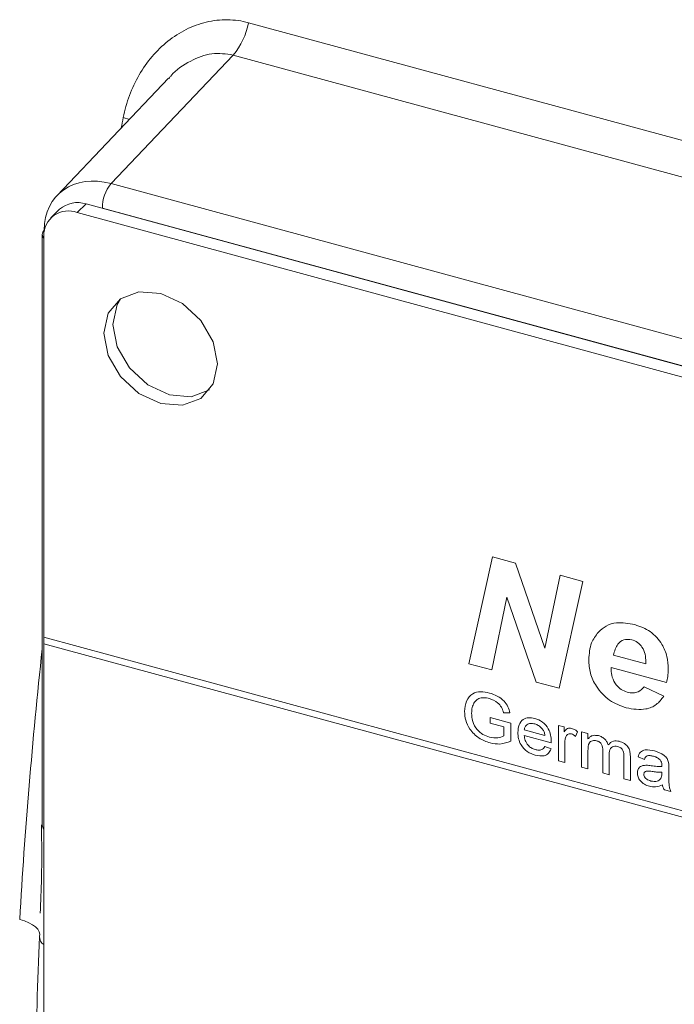
# Model space of a CAD drawing. Units: millimetres. Extents: x 0 to 594, y 0 to 420.
# Drawn here: x 450 to 456, y 119 to 130 of the extents above; entities that cross this region are included whole.
import ezdxf

# ---------------------------------------------------------------- set-up
doc = ezdxf.new("R2010")
doc.units = ezdxf.units.MM
doc.linetypes.add('SLD-Durchgehend', pattern=[0])

msp = doc.modelspace()

# ---------------------------------------------------------------- linework, layer by layer
at = {"color": 8, "linetype": 'SLD-Durchgehend', "lineweight": 0}
for p, q in [((451.96019, 129.72997), (477.52623, 122.78167)), ((451.79803, 129.38777), (450.50441, 128.02704)), ((477.36406, 122.43947), (451.79803, 129.38777)), ((450.63357, 128.72488), (450.69879, 128.70647)), ((450.50441, 128.02704), (475.98194, 121.1028)), ((450.23896, 127.81038), (450.14562, 127.71928)), ((475.89023, 120.84188), (450.4127, 127.76612)), ((454.29331, 122.94049), (454.54507, 124.0721)), ((454.54507, 124.0721), (454.7874, 124.00624)), ((454.7874, 124.00624), (455.09868, 123.10623)), ((455.09868, 123.10623), (455.25941, 123.87796)), ((455.50149, 123.81217), (455.24998, 122.68049)), ((455.25941, 123.87796), (455.50149, 123.81217)), ((454.69736, 123.64608), (454.53589, 122.87456)), ((455.00765, 122.74635), (454.69736, 123.64608)), ((476.3244, 116.01003), (449.79185, 123.221)), ((449.79185, 123.15243), (476.3244, 115.94145)), ((455.82492, 123.03194), (456.16647, 122.93911)), ((454.53589, 122.87456), (454.29331, 122.94049)), ((456.38821, 122.74038), (455.80136, 122.89987)), ((455.24998, 122.68049), (455.00765, 122.74635)), ((456.15059, 122.69727), (456.35696, 122.59503)), ((454.52009, 122.37115), (454.73779, 122.31198)), ((454.52009, 122.31181), (454.52009, 122.37115)), ((454.72907, 122.41995), (454.66062, 122.42187)), ((454.66295, 122.27298), (454.52009, 122.31181)), ((454.66295, 122.17552), (454.66295, 122.27298)), ((454.73779, 122.31198), (454.73779, 122.12169)), ((454.88066, 122.24019), (455.09836, 122.18102)), ((455.24123, 122.28725), (455.30246, 122.27061)), ((455.24123, 121.91141), (455.24123, 122.28725)), ((455.30246, 122.27061), (455.30246, 122.21817)), ((455.16607, 122.10327), (454.88066, 122.18084)), ((455.44533, 122.22076), (455.42406, 122.16936)), ((455.48699, 122.22046), (455.55503, 122.20197)), ((455.48699, 121.84462), (455.48699, 122.22046)), ((455.55503, 122.20197), (455.55503, 122.14334)), ((455.09762, 122.06254), (455.16427, 122.03783)), ((455.30926, 122.09259), (455.30926, 121.89292)), ((455.55503, 122.01755), (455.55503, 121.82613)), ((455.7115, 121.7836), (455.7115, 122.02334)), ((455.77953, 121.97951), (455.77953, 121.76511)), ((455.93601, 121.72259), (455.93601, 121.95501)), ((456.00404, 121.96084), (456.00404, 121.7041)), ((456.15286, 121.9274), (456.08483, 121.95248)), ((455.30926, 121.89292), (455.24123, 121.91141)), ((455.55503, 121.82613), (455.48699, 121.84462)), ((456.41138, 121.83705), (456.41138, 121.75658)), ((455.77953, 121.76511), (455.7115, 121.7836)), ((456.00404, 121.7041), (455.93601, 121.72259)), ((456.33623, 121.77268), (456.33655, 121.79176)), ((456.43179, 121.58784), (456.36376, 121.60633))]:
    msp.add_line(p, q, dxfattribs=at)
at = {"color": 7, "linetype": 'SLD-Durchgehend', "lineweight": 15}
for p, q in [((451.11377, 129.14298), (449.933, 127.90096)), ((476.06397, 120.79169), (450.23896, 127.81038)), ((449.95957, 127.75376), (449.86623, 127.66266)), ((475.97063, 120.70059), (450.14562, 127.71928)), ((449.77547, 127.4872), (449.77547, 121.23042)), ((449.79185, 127.47255), (449.79185, 123.221)), ((449.79185, 123.221), (449.79185, 123.15243)), ((449.79185, 123.15243), (449.79185, 108.68345))]:
    msp.add_line(p, q, dxfattribs=at)
at = {"color": 7, "linetype": 'SLD-Durchgehend', "lineweight": 15, "flags": 128}
for points in [[(451.63144, 126.11543), (451.58566, 126.35092), (451.45529, 126.57545), (451.26018, 126.75483), (451.03004, 126.86175), (450.79989, 126.87993), (450.60478, 126.8066), (450.47441, 126.65294), (450.42863, 126.44232), (450.47441, 126.20683), (450.60478, 125.9823), (450.79989, 125.80292), (451.03004, 125.696), (451.26018, 125.67782), (451.45529, 125.75114), (451.58566, 125.90481), (451.63144, 126.11543)], [(450.60556, 126.80715), (450.56775, 126.74404), (450.52197, 126.53343), (450.56775, 126.29793), (450.69812, 126.0734), (450.89323, 125.89402), (451.12338, 125.7871), (451.35352, 125.76892), (451.54786, 125.84171)]]:
    msp.add_lwpolyline(points, dxfattribs=at)
at = {"color": 8, "linetype": 'SLD-Durchgehend', "lineweight": 0, "flags": 128}
msp.add_lwpolyline([(449.53676, 120.23179), (449.5882, 120.21571), (449.63419, 120.19675), (449.67364, 120.17533), (449.70566, 120.15196), (449.72951, 120.12717), (449.74463, 120.10154), (449.75068, 120.07566), (449.74751, 120.05012)], dxfattribs=at)
at = {"color": 8, "linetype": 'SLD-Durchgehend', "lineweight": 0}
for centre, radius, start, end in [((451.23238, 129.86535), 0.7403, 319.825604, 349.463479), ((450.82486, 127.76783), 0.41216, 141.030289, 180.237566), ((449.8395, 127.48919), 0.06406, 181.777797, 221.944745), ((449.8395, 121.23241), 0.06406, 181.777797, 221.944745), ((449.83021, 120.04058), 0.08325, 173.420292, 242.5645)]:
    msp.add_arc(centre, radius, start, end, dxfattribs=at)
at = {"color": 7, "linetype": 'SLD-Durchgehend', "lineweight": 15}
for centre, radius, start, end in [((450.14855, 127.53885), 0.28619, 71.584006, 131.325971), ((450.05185, 127.47674), 0.26003, 68.862525, 180.921889), ((449.84074, 127.48521), 0.0653, 132.070056, 178.248032)]:
    msp.add_arc(centre, radius, start, end, dxfattribs=at)
at = {"color": 8, "linetype": 'SLD-Durchgehend', "lineweight": 0}
for start_param, end_param in [(1.72876194, 1.73275878), (1.93701886, 2.0471629)]:
    msp.add_ellipse((462.17021, 130.30606), major_axis=(7.1041, 27.29193), ratio=0.38657796, start_param=start_param, end_param=end_param, dxfattribs=at)
at = {"color": 7, "linetype": 'SLD-Durchgehend', "lineweight": 15}
msp.add_ellipse((450.5062, 127.3428), major_axis=(-0.56418, 0.56738), ratio=0.75745297, start_param=5.36589668, end_param=6.93638842, dxfattribs=at)
at = {"color": 8, "linetype": 'SLD-Durchgehend', "lineweight": 0}
for points, knots in [([(450.63357, 128.72488), (450.64937, 128.80566), (450.67142, 128.88371), (450.72761, 129.03455), (450.76206, 129.10787), (450.84237, 129.24631), (450.88777, 129.31088), (450.98929, 129.4305), (451.04593, 129.48585), (451.16666, 129.58231), (451.23103, 129.62393), (451.36844, 129.69264), (451.43966, 129.71877), (451.58605, 129.75361), (451.66219, 129.76225), (451.81207, 129.76029), (451.88644, 129.75002), (451.96019, 129.72997)], [0, 0, 0, 0, 0.125, 0.125, 0.25, 0.25, 0.375, 0.375, 0.5, 0.5, 0.625, 0.625, 0.75, 0.75, 0.875, 0.875, 1, 1, 1, 1]), ([(451.79803, 129.38777), (451.72279, 129.39876), (451.57049, 129.42101), (451.33892, 129.32918), (451.18301, 129.22968), (451.1231, 129.14903), (451.11683, 129.14059)], [0, 0, 0, 0, 0.30634231, 0.62006174, 0.96026413, 1, 1, 1, 1]), ([(455.66345, 123.2727), (455.6902, 123.29733), (455.74368, 123.34658), (455.87682, 123.38726), (455.98613, 123.36699), (456.05287, 123.35461)], [0, 0, 0, 0, 0.28047661, 0.56075816, 1, 1, 1, 1]), ([(456.05287, 123.35461), (456.10828, 123.33455), (456.21888, 123.29451), (456.3415, 123.1585), (456.39782, 123.01523), (456.40232, 122.9302), (456.40458, 122.88762)], [0, 0, 0, 0, 0.2798324, 0.55858808, 0.77893889, 1, 1, 1, 1]), ([(455.56325, 122.9831), (455.56816, 123.04524), (455.57695, 123.15627), (455.63701, 123.23711), (455.66345, 123.2727)], [0, 0, 0, 0, 0.55965207, 1, 1, 1, 1]), ([(456.01889, 123.19461), (455.9891, 123.19725), (455.92936, 123.20255), (455.85425, 123.14125), (455.83605, 123.07341), (455.82492, 123.03194)], [0, 0, 0, 0, 0.27872638, 0.55910271, 1, 1, 1, 1]), ([(456.16721, 122.96247), (456.16612, 122.98808), (456.16396, 123.03915), (456.13506, 123.11374), (456.08082, 123.17176), (456.03954, 123.18699), (456.01889, 123.19461)], [0, 0, 0, 0, 0.28108478, 0.56042598, 0.78007908, 1, 1, 1, 1]), ([(455.9601, 122.47211), (455.8993, 122.49451), (455.77784, 122.53927), (455.64277, 122.68623), (455.57229, 122.84229), (455.56626, 122.93612), (455.56325, 122.9831)], [0, 0, 0, 0, 0.279803967, 0.558941197, 0.779171463, 1, 1, 1, 1]), ([(455.80136, 122.89987), (455.80108, 122.89596), (455.80058, 122.88897), (455.80043, 122.88187), (455.80037, 122.87875)], [0, 0, 0, 0, 0.56001564, 1, 1, 1, 1]), ([(455.80037, 122.87875), (455.80236, 122.85159), (455.80632, 122.79736), (455.84691, 122.72127), (455.90489, 122.66344), (455.94799, 122.647), (455.96953, 122.63878)], [0, 0, 0, 0, 0.28058779, 0.56009943, 0.78019594, 1, 1, 1, 1]), ([(456.16647, 122.93911), (456.16664, 122.94346), (456.16695, 122.95123), (456.16713, 122.95903), (456.16721, 122.96247)], [0, 0, 0, 0, 0.56000161, 1, 1, 1, 1]), ([(456.40458, 122.88762), (456.40403, 122.85918), (456.40305, 122.8084), (456.39274, 122.76116), (456.38821, 122.74038)], [0, 0, 0, 0, 0.56001037, 1, 1, 1, 1]), ([(455.96953, 122.63878), (455.99038, 122.63469), (456.03206, 122.6265), (456.10041, 122.64176), (456.13157, 122.67622), (456.15059, 122.69727)], [0, 0, 0, 0, 0.28043339, 0.56061236, 1, 1, 1, 1]), ([(454.24796, 122.43604), (454.25186, 122.47391), (454.25965, 122.54945), (454.32343, 122.62759), (454.41786, 122.64941), (454.48102, 122.63669), (454.51265, 122.63032)], [0, 0, 0, 0, 0.28034464, 0.5593105, 0.77931848, 1, 1, 1, 1]), ([(454.51126, 122.57135), (454.49142, 122.5757), (454.45176, 122.58437), (454.40042, 122.57547), (454.36345, 122.55052), (454.34953, 122.52726), (454.34257, 122.51562)], [0, 0, 0, 0, 0.280278778, 0.559957632, 0.779846112, 1, 1, 1, 1]), ([(454.66062, 122.42187), (454.65471, 122.44114), (454.64293, 122.47952), (454.59115, 122.54134), (454.54157, 122.55997), (454.51126, 122.57135)], [0, 0, 0, 0, 0.28160367, 0.56088959, 1, 1, 1, 1]), ([(454.51265, 122.63032), (454.53986, 122.62113), (454.5942, 122.60276), (454.66504, 122.55116), (454.71009, 122.48474), (454.72274, 122.44158), (454.72907, 122.41995)], [0, 0, 0, 0, 0.28040263, 0.55985599, 0.7794643, 1, 1, 1, 1]), ([(456.35696, 122.59503), (456.33303, 122.56379), (456.28521, 122.50138), (456.14949, 122.44246), (456.03187, 122.46087), (455.9601, 122.47211)], [0, 0, 0, 0, 0.28079814, 0.56119677, 1, 1, 1, 1]), ([(454.34257, 122.51562), (454.33614, 122.49868), (454.32466, 122.46843), (454.32336, 122.43368), (454.32279, 122.41838)], [0, 0, 0, 0, 0.5597798, 1, 1, 1, 1]), ([(454.51849, 122.10125), (454.47822, 122.11594), (454.39788, 122.14527), (454.3027, 122.23785), (454.25538, 122.34227), (454.25043, 122.40476), (454.24796, 122.43604)], [0, 0, 0, 0, 0.28019613, 0.55901884, 0.77928079, 1, 1, 1, 1]), ([(454.32279, 122.41838), (454.32442, 122.38875), (454.32767, 122.32972), (454.37204, 122.24423), (454.44165, 122.18806), (454.48868, 122.17089), (454.51222, 122.16229)], [0, 0, 0, 0, 0.28080767, 0.55948724, 0.77945536, 1, 1, 1, 1]), ([(454.81263, 122.21262), (454.81431, 122.24005), (454.81768, 122.29474), (454.86062, 122.35165), (454.92414, 122.3745), (454.96927, 122.36592), (454.99185, 122.36162)], [0, 0, 0, 0, 0.28074729, 0.55977459, 0.77966682, 1, 1, 1, 1]), ([(454.99185, 122.36162), (455.01999, 122.35081), (455.07625, 122.32921), (455.13616, 122.25785), (455.16304, 122.18499), (455.16527, 122.14174), (455.16639, 122.12008)], [0, 0, 0, 0, 0.279366824, 0.558399128, 0.778886389, 1, 1, 1, 1]), ([(454.99153, 122.30236), (454.97634, 122.30526), (454.946, 122.31105), (454.90942, 122.29813), (454.88616, 122.27311), (454.88249, 122.25117), (454.88066, 122.24019)], [0, 0, 0, 0, 0.28018708, 0.55972667, 0.77963992, 1, 1, 1, 1]), ([(455.07338, 122.24859), (455.05986, 122.26264), (455.03564, 122.28779), (455.00504, 122.2979), (454.99153, 122.30236)], [0, 0, 0, 0, 0.55850583, 1, 1, 1, 1]), ([(455.09836, 122.18102), (455.09659, 122.19405), (455.09343, 122.21729), (455.0795, 122.23904), (455.07338, 122.24859)], [0, 0, 0, 0, 0.56067249, 1, 1, 1, 1]), ([(455.30246, 122.21817), (455.31263, 122.23216), (455.32681, 122.25166), (455.35844, 122.25999), (455.37391, 122.25712), (455.38165, 122.25568)], [0, 0, 0, 0, 0.55959917, 0.77977128, 1, 1, 1, 1]), ([(455.38165, 122.25568), (455.39419, 122.2511), (455.41659, 122.24292), (455.43654, 122.22753), (455.44533, 122.22076)], [0, 0, 0, 0, 0.55954186, 1, 1, 1, 1]), ([(454.51222, 122.16229), (454.54298, 122.15751), (454.59797, 122.14896), (454.64308, 122.1674), (454.66295, 122.17552)], [0, 0, 0, 0, 0.55942768, 1, 1, 1, 1]), ([(454.99546, 121.97162), (454.96678, 121.98191), (454.90954, 122.00246), (454.8455, 122.07237), (454.81614, 122.14658), (454.8138, 122.19059), (454.81263, 122.21262)], [0, 0, 0, 0, 0.279950824, 0.558659884, 0.778992598, 1, 1, 1, 1]), ([(454.88066, 122.18084), (454.88276, 122.16323), (454.88696, 122.12811), (454.91539, 122.07965), (454.95496, 122.04536), (454.98266, 122.03557), (454.99653, 122.03067)], [0, 0, 0, 0, 0.28063128, 0.55968739, 0.77965933, 1, 1, 1, 1]), ([(455.31978, 122.16504), (455.31633, 122.1521), (455.31016, 122.12901), (455.30953, 122.10372), (455.30926, 122.09259)], [0, 0, 0, 0, 0.559885022, 1, 1, 1, 1]), ([(455.37899, 122.19706), (455.37126, 122.19824), (455.35578, 122.20061), (455.33249, 122.19045), (455.3246, 122.17467), (455.31978, 122.16504)], [0, 0, 0, 0, 0.28030586, 0.56091156, 1, 1, 1, 1]), ([(455.42406, 122.16936), (455.4163, 122.17626), (455.40244, 122.18857), (455.38616, 122.19447), (455.37899, 122.19706)], [0, 0, 0, 0, 0.56011774, 1, 1, 1, 1]), ([(455.55503, 122.14334), (455.56215, 122.15158), (455.5764, 122.16804), (455.613, 122.18598), (455.6458, 122.18131), (455.66579, 122.17846)], [0, 0, 0, 0, 0.280952673, 0.561785262, 1, 1, 1, 1]), ([(455.64623, 122.12443), (455.63071, 122.12644), (455.60737, 122.12946), (455.58247, 122.11744), (455.55602, 122.08701), (455.55547, 122.0484), (455.55503, 122.01755)], [0, 0, 0, 0, 0.24922547, 0.37486294, 0.50055531, 1, 1, 1, 1]), ([(455.66579, 122.17846), (455.67852, 122.17426), (455.70393, 122.16587), (455.73595, 122.14061), (455.75819, 122.11077), (455.76533, 122.09072), (455.7689, 122.08068)], [0, 0, 0, 0, 0.28017794, 0.55951247, 0.7796617, 1, 1, 1, 1]), ([(454.73779, 122.12169), (454.70052, 122.10683), (454.63396, 122.08028), (454.55378, 122.09484), (454.51849, 122.10125)], [0, 0, 0, 0, 0.55991758, 1, 1, 1, 1]), ([(455.16427, 122.03783), (455.15662, 122.02119), (455.14135, 121.98792), (455.08196, 121.95609), (455.02825, 121.96573), (454.99546, 121.97162)], [0, 0, 0, 0, 0.28061174, 0.56083156, 1, 1, 1, 1]), ([(454.99653, 122.03067), (455.00824, 122.02814), (455.03165, 122.02308), (455.07178, 122.02845), (455.08783, 122.04963), (455.09762, 122.06254)], [0, 0, 0, 0, 0.28127834, 0.56190756, 1, 1, 1, 1]), ([(455.16639, 122.12008), (455.16635, 122.11694), (455.16627, 122.11133), (455.16613, 122.10573), (455.16607, 122.10327)], [0, 0, 0, 0, 0.559975508, 1, 1, 1, 1]), ([(455.7115, 122.02334), (455.71044, 122.04422), (455.7091, 122.07035), (455.6901, 122.09966), (455.67232, 122.11544), (455.65666, 122.12083), (455.64623, 122.12443)], [0, 0, 0, 0, 0.49851884, 0.62413406, 0.74963871, 1, 1, 1, 1]), ([(455.7689, 122.08068), (455.78579, 122.09777), (455.81593, 122.12827), (455.86492, 122.12147), (455.88647, 122.11848)], [0, 0, 0, 0, 0.560019129, 1, 1, 1, 1]), ([(455.8701, 122.06359), (455.85989, 122.06559), (455.83948, 122.06961), (455.81229, 122.06207), (455.78281, 122.03667), (455.78088, 122.00307), (455.77953, 121.97951)], [0, 0, 0, 0, 0.18728347, 0.37433441, 0.56117953, 1, 1, 1, 1]), ([(455.93601, 121.95501), (455.93646, 121.97719), (455.93703, 122.00494), (455.91605, 122.03581), (455.89777, 122.0531), (455.88115, 122.0594), (455.8701, 122.06359)], [0, 0, 0, 0, 0.499040953, 0.624571276, 0.750309786, 1, 1, 1, 1]), ([(455.88647, 122.11848), (455.90533, 122.11201), (455.94289, 122.09913), (455.98583, 122.05315), (456.0022, 122.00401), (456.00343, 121.97524), (456.00404, 121.96084)], [0, 0, 0, 0, 0.28031745, 0.55822767, 0.77871437, 1, 1, 1, 1]), ([(456.08483, 121.95248), (456.09106, 121.97124), (456.1035, 122.00865), (456.17063, 122.03597), (456.22639, 122.02409), (456.26054, 122.01682)], [0, 0, 0, 0, 0.28042932, 0.55930498, 1, 1, 1, 1]), ([(456.24832, 121.9608), (456.23671, 121.9636), (456.21359, 121.96918), (456.18145, 121.96801), (456.1618, 121.95012), (456.15584, 121.93498), (456.15286, 121.9274)], [0, 0, 0, 0, 0.28085765, 0.55975376, 0.7795016, 1, 1, 1, 1]), ([(456.31901, 121.9217), (456.30674, 121.93189), (456.28475, 121.95017), (456.25949, 121.95754), (456.24832, 121.9608)], [0, 0, 0, 0, 0.55787151, 1, 1, 1, 1]), ([(456.26054, 122.01682), (456.29599, 122.00534), (456.34539, 121.98936), (456.39622, 121.93617), (456.40413, 121.90827), (456.40809, 121.8943)], [0, 0, 0, 0, 0.55925464, 0.77919489, 1, 1, 1, 1]), ([(456.33655, 121.86645), (456.33631, 121.87706), (456.3359, 121.89593), (456.32415, 121.91385), (456.31901, 121.9217)], [0, 0, 0, 0, 0.561902819, 1, 1, 1, 1]), ([(456.07802, 121.78362), (456.07951, 121.79709), (456.08247, 121.82403), (456.11229, 121.85905), (456.14699, 121.86321), (456.16817, 121.86575)], [0, 0, 0, 0, 0.280455654, 0.560981822, 1, 1, 1, 1]), ([(456.16817, 121.86575), (456.17852, 121.86515), (456.19702, 121.86408), (456.21581, 121.86127), (456.22408, 121.86003)], [0, 0, 0, 0, 0.55991674, 1, 1, 1, 1]), ([(456.22408, 121.86003), (456.24533, 121.85685), (456.28325, 121.85119), (456.32005, 121.85119), (456.33623, 121.85119)], [0, 0, 0, 0, 0.560185267, 1, 1, 1, 1]), ([(456.33623, 121.85119), (456.33628, 121.85404), (456.33638, 121.85913), (456.3365, 121.86421), (456.33655, 121.86645)], [0, 0, 0, 0, 0.56002733, 1, 1, 1, 1]), ([(456.40809, 121.8943), (456.40926, 121.88349), (456.41137, 121.86418), (456.41138, 121.84534), (456.41138, 121.83705)], [0, 0, 0, 0, 0.55981176, 1, 1, 1, 1]), ([(456.20495, 121.6429), (456.18719, 121.64871), (456.1518, 121.66029), (456.10776, 121.69725), (456.08166, 121.7421), (456.07924, 121.76977), (456.07802, 121.78362)], [0, 0, 0, 0, 0.28081406, 0.55968997, 0.77969489, 1, 1, 1, 1]), ([(456.23418, 121.79908), (456.21479, 121.80236), (456.19055, 121.80647), (456.16483, 121.80021), (456.15449, 121.79308), (456.14743, 121.78245), (456.14651, 121.77337), (456.14606, 121.76884)], [0, 0, 0, 0, 0.50027746, 0.62532835, 0.75026577, 0.87514654, 1, 1, 1, 1]), ([(456.14606, 121.76884), (456.14678, 121.76248), (456.14822, 121.74975), (456.16023, 121.73136), (456.18364, 121.71018), (456.20528, 121.70304), (456.22047, 121.69803)], [0, 0, 0, 0, 0.18656472, 0.37346521, 0.56061546, 1, 1, 1, 1]), ([(456.22047, 121.69803), (456.24441, 121.69439), (456.28718, 121.68789), (456.31422, 121.71247), (456.32613, 121.7233)], [0, 0, 0, 0, 0.55975886, 1, 1, 1, 1]), ([(456.33655, 121.79176), (456.31771, 121.79176), (456.28407, 121.79176), (456.24943, 121.79684), (456.23418, 121.79908)], [0, 0, 0, 0, 0.55976284, 1, 1, 1, 1]), ([(456.32613, 121.7233), (456.32964, 121.73178), (456.33592, 121.74696), (456.33613, 121.76481), (456.33623, 121.77268)], [0, 0, 0, 0, 0.55900118, 1, 1, 1, 1]), ([(456.41138, 121.75658), (456.41147, 121.73775), (456.41161, 121.70674), (456.41299, 121.66333), (456.41735, 121.6256), (456.42698, 121.60043), (456.43179, 121.58784)], [0, 0, 0, 0, 0.340204796, 0.560339228, 0.780174206, 1, 1, 1, 1]), ([(456.34335, 121.65804), (456.32013, 121.64759), (456.27868, 121.62892), (456.22748, 121.63863), (456.20495, 121.6429)], [0, 0, 0, 0, 0.55996902, 1, 1, 1, 1]), ([(456.36376, 121.60633), (456.35836, 121.61578), (456.34871, 121.63265), (456.34499, 121.65028), (456.34335, 121.65804)], [0, 0, 0, 0, 0.55968945, 1, 1, 1, 1])]:
    msp.add_open_spline(points, degree=3, knots=knots, dxfattribs=at)
at = {"color": 7, "linetype": 'SLD-Durchgehend', "lineweight": 15}
for points, knots in [([(449.76792, 121.23221), (449.76999, 121.04383), (449.77344, 120.73073), (449.75953, 120.42193), (449.754, 120.29892)], [0, 0, 0, 0, 0.601635593, 1, 1, 1, 1]), ([(449.74751, 114.38974), (449.72456, 114.85477), (449.71312, 115.32022), (449.69911, 116.25511), (449.69673, 116.72451), (449.69673, 117.6681), (449.69911, 118.14233), (449.71312, 119.09448), (449.72456, 119.57241), (449.74751, 120.05012)], [0, 0, 0, 0, 0.25, 0.25, 0.5, 0.5, 0.75, 0.75, 1, 1, 1, 1])]:
    msp.add_open_spline(points, degree=3, knots=knots, dxfattribs=at)

doc.saveas('drawing.dxf')
